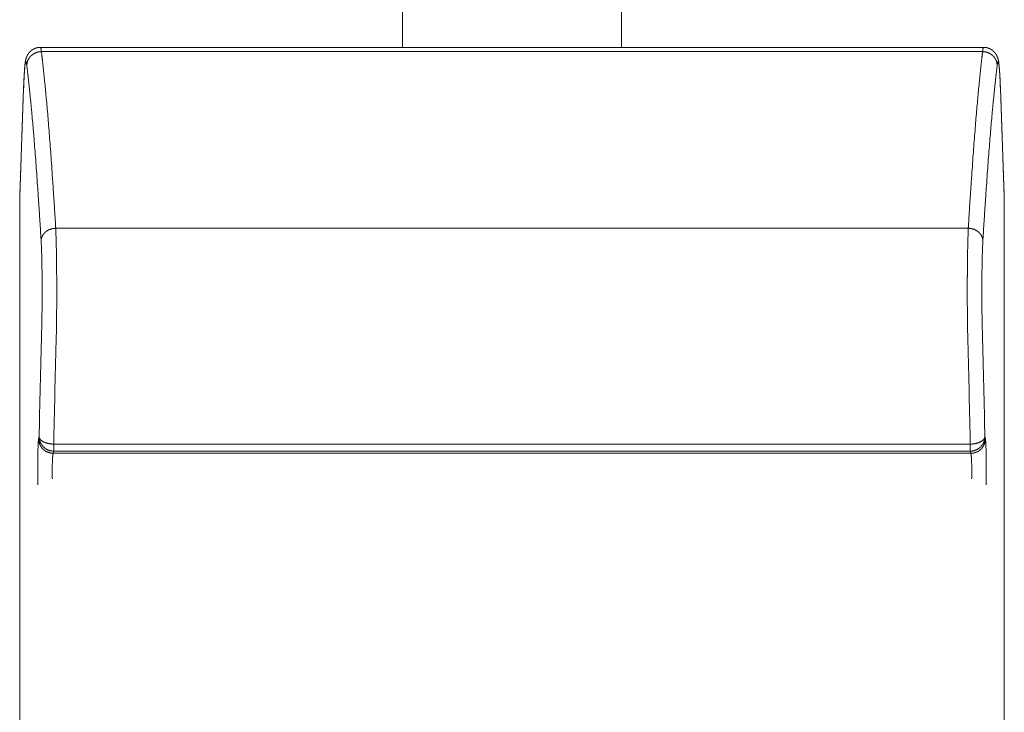
# Model space of a CAD drawing. Units: millimetres. Extents: x -283 to 3357, y -1635 to 3736.
# Drawn here: x 1110 to 1123, y 590 to 600 of the extents above; entities that cross this region are included whole.
import ezdxf

# ---------------------------------------------------------------- set-up
doc = ezdxf.new("R2010")
doc.units = ezdxf.units.MM
doc.header["$LTSCALE"] = 254
doc.layers.add('Visible Edges(A H Standard)', color=7, linetype='Continuous', lineweight=0)
doc.layers.add('Visible Tangent Edges(A H Standard)', color=7, linetype='Continuous', lineweight=0)

msp = doc.modelspace()

# ---------------------------------------------------------------- linework, layer by layer
at = {"layer": 'Visible Edges(A H Standard)', "color": 0, "lineweight": 0}
for p, q in [((1114.755, 599.484), (1114.755, 641.973)), ((1117.755, 641.973), (1117.755, 599.484)), ((1109.79, 599.484), (1122.72, 599.484)), ((1109.505, 597.453), (1109.559, 598.926)), ((1122.951, 598.926), (1123.005, 597.453)), ((1109.505, 587.752), (1109.505, 597.439)), ((1123.005, 597.439), (1123.005, 587.752))]:
    msp.add_line(p, q, dxfattribs=at)
at = {"layer": 'Visible Edges(A H Standard)', "color": 0, "lineweight": 0, "flags": 128}
for points in [[(1109.505, 597.453, 0.009034), (1109.505, 597.439, 0.009034)], [(1123.005, 597.439, 0.009039), (1123.005, 597.453, 0.009039)]]:
    msp.add_lwpolyline(points, format="xyb", dxfattribs=at)
at = {"layer": 'Visible Edges(A H Standard)', "color": 0, "lineweight": 0}
for points, weights, knots in [([(1109.559, 598.926), (1109.559, 598.948), (1109.56, 598.97), (1109.56, 598.974), (1109.56, 598.977), (1109.561, 598.997), (1109.562, 599.017), (1109.563, 599.037), (1109.564, 599.05), (1109.564, 599.051), (1109.564, 599.051), (1109.564, 599.063), (1109.565, 599.075), (1109.566, 599.088), (1109.567, 599.104), (1109.567, 599.121), (1109.569, 599.138), (1109.569, 599.141), (1109.569, 599.144), (1109.57, 599.155), (1109.57, 599.166), (1109.571, 599.167), (1109.571, 599.167), (1109.571, 599.177), (1109.572, 599.186), (1109.572, 599.186), (1109.572, 599.187), (1109.573, 599.195), (1109.573, 599.204), (1109.574, 599.205), (1109.574, 599.206), (1109.574, 599.213), (1109.575, 599.22), (1109.575, 599.226), (1109.576, 599.232), (1109.577, 599.238), (1109.577, 599.244), (1109.578, 599.247), (1109.578, 599.25), (1109.579, 599.261), (1109.58, 599.268), (1109.581, 599.274), (1109.582, 599.279), (1109.582, 599.284), (1109.583, 599.285), (1109.583, 599.286), (1109.584, 599.293), (1109.585, 599.3), (1109.586, 599.306), (1109.588, 599.313), (1109.588, 599.314), (1109.588, 599.315), (1109.59, 599.323), (1109.591, 599.327), (1109.592, 599.33), (1109.593, 599.334), (1109.593, 599.334), (1109.593, 599.335), (1109.594, 599.338), (1109.595, 599.341), (1109.596, 599.344), (1109.597, 599.346), (1109.598, 599.347), (1109.598, 599.347), (1109.599, 599.351), (1109.601, 599.354), (1109.601, 599.355), (1109.601, 599.355), (1109.602, 599.359), (1109.604, 599.363), (1109.604, 599.363), (1109.605, 599.364), (1109.607, 599.368), (1109.608, 599.37), (1109.609, 599.372), (1109.61, 599.374), (1109.61, 599.375), (1109.61, 599.375), (1109.612, 599.379), (1109.614, 599.382), (1109.614, 599.383), (1109.615, 599.383), (1109.616, 599.386), (1109.618, 599.388), (1109.619, 599.391), (1109.621, 599.393), (1109.621, 599.393), (1109.621, 599.394), (1109.623, 599.396), (1109.625, 599.399), (1109.625, 599.399), (1109.625, 599.399), (1109.627, 599.402), (1109.63, 599.405), (1109.63, 599.405), (1109.63, 599.406), (1109.632, 599.409), (1109.635, 599.411), (1109.635, 599.412), (1109.635, 599.412), (1109.637, 599.414), (1109.639, 599.416), (1109.641, 599.419), (1109.643, 599.421), (1109.643, 599.421), (1109.644, 599.422), (1109.647, 599.426), (1109.651, 599.429), (1109.652, 599.43), (1109.652, 599.43), (1109.655, 599.433), (1109.658, 599.435), (1109.661, 599.438), (1109.664, 599.44), (1109.664, 599.44), (1109.664, 599.44), (1109.667, 599.443), (1109.67, 599.445), (1109.671, 599.445), (1109.671, 599.445), (1109.674, 599.448), (1109.677, 599.45), (1109.677, 599.45), (1109.677, 599.45), (1109.68, 599.452), (1109.683, 599.454), (1109.687, 599.456), (1109.69, 599.457), (1109.691, 599.458), (1109.692, 599.459), (1109.697, 599.461), (1109.702, 599.464), (1109.703, 599.464), (1109.703, 599.465), (1109.707, 599.466), (1109.711, 599.468), (1109.714, 599.469), (1109.718, 599.471), (1109.719, 599.471), (1109.719, 599.471), (1109.724, 599.473), (1109.729, 599.475), (1109.73, 599.475), (1109.73, 599.475), (1109.735, 599.477), (1109.74, 599.478), (1109.74, 599.478), (1109.741, 599.478), (1109.745, 599.479), (1109.749, 599.48), (1109.749, 599.48), (1109.749, 599.48), (1109.753, 599.481), (1109.757, 599.481), (1109.761, 599.482), (1109.765, 599.483), (1109.766, 599.483), (1109.767, 599.483), (1109.773, 599.484), (1109.779, 599.484), (1109.78, 599.484), (1109.781, 599.484), (1109.785, 599.484), (1109.79, 599.484), (1109.79, 599.484), (1109.79, 599.484)], [1, 0.999998390851, 1, 1, 1, 0.999995958664, 1, 1, 1, 1, 1, 0.999998384527, 1, 1, 1, 0.999990230266, 1, 1, 1, 0.99999450294, 1, 1, 1, 0.999995182459, 1, 1, 1, 0.999993174871, 1, 1, 1, 0.999990339207, 1, 1, 1, 0.999979647909, 1, 1, 1, 1, 1, 1, 0.999910184501, 1, 1, 1, 0.999866727845, 1, 0.999901426106, 1, 1, 1, 1, 1, 0.999593365155, 1, 1, 1, 0.99987496886, 1, 0.99988016099, 1, 1, 1, 0.999841342653, 1, 1, 1, 0.999903974655, 1, 1, 1, 1, 1, 0.999933004702, 1, 1, 1, 0.999549084636, 1, 1, 1, 0.999861201332, 1, 0.999858112896, 1, 1, 1, 0.999861749403, 1, 1, 1, 0.999872609024, 1, 1, 1, 0.999869944955, 1, 1, 1, 0.999916234342, 1, 0.9998850104, 1, 1, 1, 0.999370825501, 1, 1, 1, 0.999810834165, 1, 0.999798195833, 1, 1, 1, 0.999790390277, 1, 1, 1, 0.999789185773, 1, 1, 1, 0.999901638611, 1, 0.999752491259, 1, 1, 1, 0.999335787635, 1, 1, 1, 0.999820667274, 1, 0.999808888676, 1, 1, 1, 0.999531252229, 1, 1, 1, 0.999640858547, 1, 1, 1, 0.99974985391, 1, 1, 1, 0.999785347881, 1, 0.999809512161, 1, 1, 1, 0.999231614336, 1, 1, 1, 0.999742938982, 1, 1, 1], [0, 0, 0, 1, 1, 2, 2, 3, 3, 4, 4, 5, 5, 6, 6, 7, 7, 8, 8, 9, 9, 10, 10, 11, 11, 12, 12, 13, 13, 14, 14, 15, 15, 16, 16, 17, 17, 18, 18, 19, 19, 20, 21, 21, 22, 22, 23, 23, 24, 24, 25, 25, 26, 26, 27, 27, 28, 28, 29, 29, 30, 30, 31, 31, 32, 32, 33, 33, 34, 34, 35, 35, 36, 36, 37, 37, 38, 38, 39, 39, 40, 40, 41, 41, 42, 42, 43, 43, 44, 44, 45, 45, 46, 46, 47, 47, 48, 48, 49, 49, 50, 50, 51, 51, 52, 52, 53, 53, 54, 54, 55, 55, 56, 56, 57, 57, 58, 58, 59, 59, 60, 60, 61, 61, 62, 62, 63, 63, 64, 64, 65, 65, 66, 66, 67, 67, 68, 68, 69, 69, 70, 70, 71, 71, 72, 72, 73, 73, 74, 74, 75, 75, 76, 76, 77, 77, 78, 78, 79, 79, 80, 80, 81, 81, 82, 82, 83, 83, 83]), ([(1122.72, 599.484), (1122.72, 599.484), (1122.72, 599.484), (1122.728, 599.484), (1122.735, 599.484), (1122.735, 599.484), (1122.735, 599.484), (1122.742, 599.483), (1122.749, 599.482), (1122.75, 599.482), (1122.751, 599.482), (1122.756, 599.481), (1122.76, 599.48), (1122.761, 599.48), (1122.762, 599.48), (1122.765, 599.479), (1122.769, 599.478), (1122.772, 599.477), (1122.775, 599.476), (1122.775, 599.476), (1122.775, 599.476), (1122.779, 599.475), (1122.783, 599.474), (1122.783, 599.474), (1122.784, 599.474), (1122.788, 599.472), (1122.793, 599.471), (1122.793, 599.47), (1122.794, 599.47), (1122.799, 599.468), (1122.805, 599.466), (1122.805, 599.465), (1122.805, 599.465), (1122.811, 599.463), (1122.816, 599.46), (1122.816, 599.46), (1122.817, 599.46), (1122.821, 599.457), (1122.826, 599.454), (1122.826, 599.454), (1122.827, 599.453), (1122.83, 599.451), (1122.834, 599.449), (1122.837, 599.447), (1122.84, 599.444), (1122.84, 599.444), (1122.841, 599.444), (1122.844, 599.441), (1122.848, 599.438), (1122.849, 599.438), (1122.849, 599.437), (1122.853, 599.434), (1122.857, 599.43), (1122.857, 599.43), (1122.858, 599.43), (1122.861, 599.427), (1122.865, 599.423), (1122.865, 599.423), (1122.865, 599.422), (1122.868, 599.42), (1122.87, 599.417), (1122.873, 599.414), (1122.875, 599.412), (1122.875, 599.412), (1122.875, 599.412), (1122.878, 599.409), (1122.88, 599.406), (1122.88, 599.405), (1122.881, 599.404), (1122.883, 599.401), (1122.886, 599.398), (1122.886, 599.397), (1122.886, 599.397), (1122.888, 599.394), (1122.89, 599.391), (1122.891, 599.39), (1122.891, 599.39), (1122.893, 599.387), (1122.894, 599.385), (1122.895, 599.383), (1122.896, 599.381), (1122.898, 599.379), (1122.899, 599.377), (1122.899, 599.376), (1122.899, 599.376), (1122.901, 599.373), (1122.902, 599.37), (1122.903, 599.369), (1122.903, 599.368), (1122.905, 599.365), (1122.906, 599.362), (1122.908, 599.358), (1122.909, 599.356), (1122.91, 599.353), (1122.911, 599.351), (1122.911, 599.35), (1122.911, 599.35), (1122.912, 599.347), (1122.914, 599.343), (1122.914, 599.343), (1122.914, 599.342), (1122.915, 599.339), (1122.916, 599.335), (1122.916, 599.335), (1122.916, 599.335), (1122.917, 599.332), (1122.918, 599.329), (1122.918, 599.329), (1122.918, 599.328), (1122.919, 599.325), (1122.92, 599.322), (1122.921, 599.319), (1122.921, 599.316), (1122.922, 599.315), (1122.922, 599.314), (1122.923, 599.309), (1122.924, 599.303), (1122.925, 599.298), (1122.926, 599.294), (1122.927, 599.289), (1122.928, 599.282), (1122.929, 599.276), (1122.929, 599.271), (1122.93, 599.267), (1122.93, 599.263), (1122.931, 599.261), (1122.931, 599.26), (1122.932, 599.254), (1122.932, 599.247), (1122.932, 599.247), (1122.932, 599.246), (1122.933, 599.238), (1122.934, 599.231), (1122.934, 599.231), (1122.934, 599.23), (1122.935, 599.222), (1122.936, 599.214), (1122.936, 599.214), (1122.936, 599.214), (1122.936, 599.205), (1122.937, 599.196), (1122.937, 599.195), (1122.937, 599.195), (1122.938, 599.186), (1122.939, 599.176), (1122.939, 599.176), (1122.939, 599.176), (1122.939, 599.166), (1122.94, 599.157), (1122.94, 599.157), (1122.94, 599.156), (1122.941, 599.146), (1122.941, 599.136), (1122.941, 599.136), (1122.942, 599.135), (1122.942, 599.125), (1122.943, 599.114), (1122.943, 599.112), (1122.943, 599.11), (1122.944, 599.095), (1122.945, 599.079), (1122.945, 599.079), (1122.945, 599.079), (1122.946, 599.063), (1122.947, 599.037), (1122.948, 599.017), (1122.949, 598.997), (1122.949, 598.977), (1122.95, 598.974), (1122.95, 598.97), (1122.951, 598.948), (1122.951, 598.927), (1122.951, 598.927), (1122.951, 598.926)], [1, 1, 1, 0.999290412481, 1, 1, 1, 0.999438807935, 1, 1, 1, 0.999469045752, 1, 1, 1, 0.999868414891, 1, 0.999867227727, 1, 1, 1, 0.999760045957, 1, 1, 1, 0.999650444881, 1, 1, 1, 0.999478554118, 1, 1, 1, 0.999535345291, 1, 1, 1, 0.999590056534, 1, 1, 1, 0.999703093948, 1, 0.99990113932, 1, 1, 1, 0.999550234308, 1, 1, 1, 0.999588611674, 1, 1, 1, 0.999658687761, 1, 1, 1, 0.99975956909, 1, 0.99994768383, 1, 1, 1, 0.999715544623, 1, 1, 1, 0.999724626097, 1, 1, 1, 0.999769950057, 1, 1, 1, 0.999851611848, 1, 1, 1, 0.99991881148, 1, 1, 1, 0.999850594704, 1, 1, 1, 0.999634181533, 1, 1, 1, 0.999909890636, 1, 1, 1, 0.999888566918, 1, 1, 1, 0.999785029981, 1, 1, 1, 0.999937626352, 1, 1, 1, 0.999960043628, 1, 0.999964641822, 1, 1, 1, 0.999693561039, 1, 1, 1, 1, 1, 1, 1, 0.999975778244, 1, 1, 1, 0.999973135155, 1, 1, 1, 0.99998228311, 1, 1, 1, 0.999989737709, 1, 1, 1, 0.999991706415, 1, 1, 1, 0.999994254467, 1, 1, 1, 0.999995626456, 1, 1, 1, 0.999996624625, 1, 1, 1, 0.99999733416, 1, 1, 1, 0.999994634488, 1, 1, 1, 1, 1, 1, 0.999996091283, 1, 1, 1, 0.999998338931, 1, 1, 1], [0, 0, 0, 1, 1, 2, 2, 3, 3, 4, 4, 5, 5, 6, 6, 7, 7, 8, 8, 9, 9, 10, 10, 11, 11, 12, 12, 13, 13, 14, 14, 15, 15, 16, 16, 17, 17, 18, 18, 19, 19, 20, 20, 21, 21, 22, 22, 23, 23, 24, 24, 25, 25, 26, 26, 27, 27, 28, 28, 29, 29, 30, 30, 31, 31, 32, 32, 33, 33, 34, 34, 35, 35, 36, 36, 37, 37, 38, 38, 39, 39, 40, 40, 41, 41, 42, 42, 43, 43, 44, 44, 45, 45, 46, 46, 47, 47, 48, 48, 49, 49, 50, 50, 51, 51, 52, 52, 53, 53, 54, 54, 55, 55, 56, 56, 57, 57, 58, 58, 59, 60, 61, 62, 63, 63, 64, 64, 65, 65, 66, 66, 67, 67, 68, 68, 69, 69, 70, 70, 71, 71, 72, 72, 73, 73, 74, 74, 75, 75, 76, 76, 77, 77, 78, 78, 79, 79, 80, 80, 81, 81, 82, 82, 83, 83, 84, 85, 85, 86, 86, 87, 87, 88, 88, 89, 89, 89])]:
    msp.add_rational_spline(points, weights, degree=2, knots=knots, dxfattribs=at)
at = {"layer": 'Visible Tangent Edges(A H Standard)', "color": 0, "lineweight": 0}
for p, q in [((1109.803, 599.425), (1122.707, 599.425)), ((1109.505, 597.439), (1109.559, 598.919)), ((1122.951, 598.919), (1123.005, 597.439)), ((1122.511, 597.003), (1109.999, 597.003)), ((1109.772, 594.145), (1109.765, 594.116)), ((1122.745, 594.116), (1122.738, 594.145)), ((1109.972, 593.947), (1109.972, 594.044)), ((1122.538, 594.044), (1109.972, 594.044)), ((1122.538, 593.947), (1122.538, 594.044)), ((1109.965, 593.918), (1109.972, 593.947)), ((1122.545, 593.918), (1109.965, 593.918)), ((1109.972, 593.947), (1122.538, 593.947)), ((1122.538, 593.947), (1122.545, 593.918))]:
    msp.add_line(p, q, dxfattribs=at)
at = {"layer": 'Visible Tangent Edges(A H Standard)', "color": 0, "lineweight": 0, "flags": 128}
for points in [[(1109.559, 598.926, 0.017455), (1109.559, 598.919), (1109.559, 598.919)], [(1122.951, 598.919), (1122.951, 598.919, 0.017456), (1122.951, 598.926, 0.017456)], [(1109.807, 595.656, 0.001513), (1109.773, 594.205), (1109.772, 594.145)], [(1122.738, 594.145), (1122.737, 594.205, 0.001513), (1122.703, 595.656, 0.001513)], [(1110.007, 595.535, 0.001533), (1109.973, 594.104), (1109.972, 594.044)], [(1122.538, 594.044), (1122.537, 594.104, 0.001533), (1122.503, 595.535, 0.001533)]]:
    msp.add_lwpolyline(points, format="xyb", dxfattribs=at)
at = {"layer": 'Visible Tangent Edges(A H Standard)', "color": 0, "lineweight": 0}
for points in [[(1109.803, 599.425), (1109.776, 599.425), (1109.725, 599.411), (1109.689, 599.391), (1109.664, 599.371), (1109.643, 599.349), (1109.618, 599.312), (1109.603, 599.259), (1109.603, 599.233)], [(1109.803, 599.425), (1109.801, 599.437), (1109.799, 599.454), (1109.798, 599.463), (1109.796, 599.47), (1109.795, 599.476), (1109.794, 599.479), (1109.793, 599.481), (1109.792, 599.482), (1109.791, 599.483), (1109.79, 599.484), (1109.79, 599.484)], [(1109.999, 597.003), (1109.967, 597.538), (1109.894, 598.539), (1109.828, 599.215), (1109.803, 599.425)], [(1122.707, 599.425), (1122.682, 599.215), (1122.617, 598.539), (1122.543, 597.538), (1122.511, 597.003)], [(1122.72, 599.484), (1122.719, 599.484), (1122.719, 599.483), (1122.718, 599.482), (1122.717, 599.48), (1122.715, 599.476), (1122.714, 599.47), (1122.711, 599.458), (1122.709, 599.437), (1122.707, 599.425)], [(1122.907, 599.233), (1122.907, 599.245), (1122.902, 599.281), (1122.887, 599.317), (1122.871, 599.343), (1122.851, 599.366), (1122.828, 599.386), (1122.789, 599.41), (1122.734, 599.425), (1122.707, 599.425)], [(1109.603, 599.233), (1109.601, 599.249), (1109.597, 599.27), (1109.594, 599.279), (1109.592, 599.283), (1109.59, 599.284), (1109.589, 599.284), (1109.586, 599.28), (1109.584, 599.272), (1109.579, 599.248), (1109.574, 599.201), (1109.569, 599.135), (1109.562, 599.009), (1109.559, 598.919)], [(1122.951, 598.919), (1122.948, 599.009), (1122.941, 599.135), (1122.936, 599.201), (1122.931, 599.248), (1122.926, 599.272), (1122.924, 599.28), (1122.921, 599.284), (1122.919, 599.284), (1122.918, 599.283), (1122.916, 599.279), (1122.909, 599.255), (1122.907, 599.233)], [(1109.799, 596.83), (1109.767, 597.361), (1109.694, 598.354), (1109.628, 599.024), (1109.603, 599.233)], [(1122.907, 599.233), (1122.882, 599.024), (1122.816, 598.354), (1122.743, 597.361), (1122.711, 596.83)], [(1109.999, 597.003), (1109.972, 597.002), (1109.932, 596.992), (1109.894, 596.978), (1109.861, 596.954), (1109.84, 596.934), (1109.823, 596.911), (1109.811, 596.887), (1109.799, 596.853), (1109.799, 596.83)], [(1122.711, 596.83), (1122.711, 596.846), (1122.703, 596.878), (1122.69, 596.905), (1122.674, 596.928), (1122.654, 596.949), (1122.631, 596.967), (1122.592, 596.989), (1122.538, 597.002), (1122.511, 597.003)], [(1109.772, 594.145), (1109.772, 594.136), (1109.779, 594.12), (1109.788, 594.107), (1109.801, 594.094), (1109.818, 594.082), (1109.838, 594.072), (1109.86, 594.062), (1109.898, 594.051), (1109.947, 594.044), (1109.972, 594.044)], [(1109.772, 594.145), (1109.772, 594.118), (1109.786, 594.07), (1109.805, 594.036), (1109.825, 594.011), (1109.848, 593.989), (1109.888, 593.963), (1109.944, 593.947), (1109.972, 593.947)], [(1122.538, 593.947), (1122.566, 593.947), (1122.614, 593.961), (1122.649, 593.98), (1122.674, 593.999), (1122.696, 594.023), (1122.714, 594.049), (1122.726, 594.077), (1122.738, 594.118), (1122.738, 594.145)], [(1122.538, 594.044), (1122.562, 594.044), (1122.612, 594.051), (1122.65, 594.062), (1122.672, 594.072), (1122.697, 594.085), (1122.716, 594.101), (1122.727, 594.114), (1122.734, 594.127), (1122.738, 594.139), (1122.738, 594.145)], [(1109.765, 594.116), (1109.765, 594.089), (1109.779, 594.04), (1109.798, 594.006), (1109.818, 593.981), (1109.841, 593.96), (1109.881, 593.934), (1109.937, 593.918), (1109.965, 593.918)], [(1122.545, 593.918), (1122.573, 593.918), (1122.621, 593.932), (1122.656, 593.95), (1122.681, 593.97), (1122.703, 593.994), (1122.72, 594.02), (1122.733, 594.048), (1122.745, 594.089), (1122.745, 594.116)]]:
    msp.add_open_spline(points, degree=2, dxfattribs=at)
for points, knots in [([(1110.007, 595.535), (1110.015, 595.935), (1110.012, 596.335), (1110.011, 596.576), (1110.003, 596.91), (1109.999, 597.003)], [0, 0, 0, 1, 1, 2, 3, 3, 3]), ([(1109.807, 595.656), (1109.815, 595.975), (1109.812, 596.295), (1109.811, 596.513), (1109.802, 596.781), (1109.799, 596.83)], [0, 0, 0, 1, 1, 2, 3, 3, 3]), ([(1109.765, 594.116), (1109.762, 594.103), (1109.759, 594.065), (1109.755, 593.962), (1109.753, 593.885), (1109.75, 593.684), (1109.753, 593.483)], [0, 0, 0, 1, 2, 3, 3, 4, 4, 4]), ([(1122.757, 593.483), (1122.76, 593.684), (1122.757, 593.885), (1122.755, 593.962), (1122.751, 594.065), (1122.748, 594.099), (1122.746, 594.111), (1122.745, 594.116)], [0, 0, 0, 1, 1, 2, 3, 4, 5, 5, 5]), ([(1109.965, 593.918), (1109.963, 593.914), (1109.96, 593.9), (1109.958, 593.876), (1109.954, 593.826), (1109.953, 593.79), (1109.949, 593.678), (1109.953, 593.566)], [0, 0, 0, 1, 2, 3, 4, 4, 5, 5, 5]), ([(1122.557, 593.566), (1122.56, 593.678), (1122.557, 593.79), (1122.556, 593.826), (1122.552, 593.876), (1122.55, 593.9), (1122.547, 593.914), (1122.545, 593.918)], [0, 0, 0, 1, 1, 2, 3, 4, 5, 5, 5])]:
    msp.add_open_spline(points, degree=2, knots=knots, dxfattribs=at)
for points, weights in [([(1122.511, 597.003), (1122.507, 596.91), (1122.499, 596.576), (1122.498, 596.335), (1122.498, 596.293), (1122.498, 596.252), (1122.496, 595.893), (1122.503, 595.535)], [1, 1, 1, 1, 1, 1, 0.999910527175, 1]), ([(1122.711, 596.83), (1122.708, 596.781), (1122.699, 596.513), (1122.698, 596.295), (1122.698, 596.262), (1122.697, 596.229), (1122.695, 595.942), (1122.703, 595.656)], [1, 1, 1, 1, 1, 1, 0.999860218819, 1])]:
    msp.add_rational_spline(points, weights, degree=2, knots=[0, 0, 0, 1, 2, 2, 3, 3, 4, 4, 4], dxfattribs=at)

doc.saveas('drawing.dxf')
